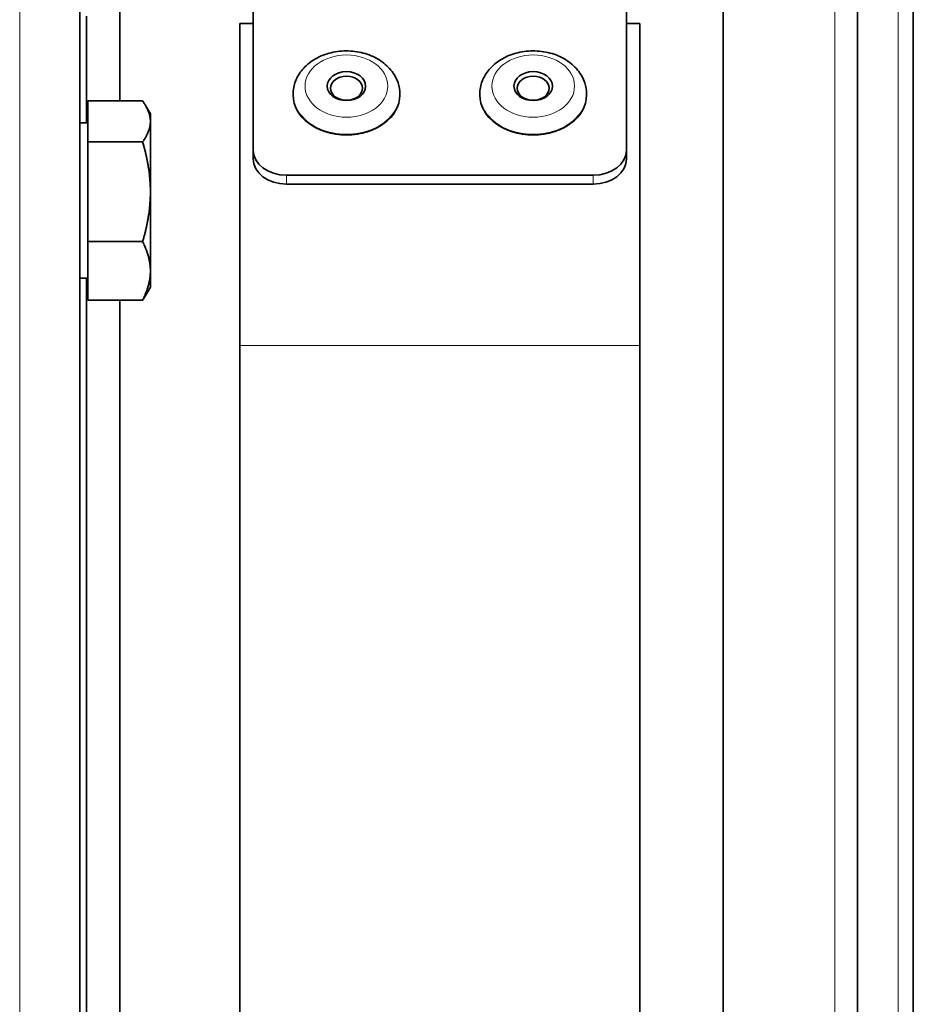
# Model space of a CAD drawing. Units: millimetres. Extents: x 592 to 4672, y 592 to 3751.
# Drawn here: x 2313 to 2380, y 2783 to 2857 of the extents above; entities that cross this region are included whole.
import ezdxf

# ---------------------------------------------------------------- set-up
doc = ezdxf.new("R2010")
doc.units = ezdxf.units.MM
doc.header["$LTSCALE"] = 12
doc.layers.add('Widoczne (ISO)', color=7, linetype='Continuous', lineweight=35, true_color=0xe60000)
doc.layers.add('Widoczne wąskie (ISO)', color=3, linetype='Continuous', lineweight=9)

msp = doc.modelspace()

# ---------------------------------------------------------------- linework, layer by layer
at = {"layer": 'Widoczne (ISO)'}
for p, q in [((2317.275, 3137.726), (2317.275, 2670.829)), ((2365.525, 3093.329), (2365.525, 2458.329)), ((2375.599, 2463.98), (2375.599, 3087.678)), ((2379.775, 3071.169), (2379.775, 2480.489)), ((2330.275, 2846.78), (2330.275, 2861.455)), ((2358.275, 2861.455), (2358.275, 2846.78)), ((2320.275, 2859.329), (2320.275, 2850.472)), ((2317.775, 2848.819), (2317.775, 2856.829)), ((2329.275, 2832.13), (2329.275, 2856.281)), ((2330.275, 2856.281), (2329.275, 2856.281)), ((2359.275, 2856.281), (2358.275, 2856.281)), ((2359.275, 2856.281), (2359.275, 2832.13)), ((2333.275, 2850.985), (2333.275, 2850.919)), ((2341.275, 2850.985), (2341.275, 2850.919)), ((2347.275, 2850.985), (2347.275, 2850.919)), ((2355.275, 2850.985), (2355.275, 2850.919)), ((2317.875, 2847.391), (2317.875, 2850.472)), ((2317.875, 2850.472), (2321.995, 2850.472)), ((2322.575, 2849.504), (2322.213, 2850.132)), ((2322.575, 2848.931), (2322.575, 2849.504)), ((2317.875, 2848.819), (2317.275, 2848.819)), ((2322.575, 2843.657), (2322.575, 2848.931)), ((2317.875, 2839.923), (2317.875, 2847.391)), ((2317.875, 2847.391), (2321.995, 2847.391)), ((2330.275, 2846.78), (2330.275, 2846.121)), ((2358.275, 2846.121), (2358.275, 2846.78)), ((2355.775, 2844.898), (2332.775, 2844.898)), ((2355.775, 2844.24), (2332.775, 2844.24)), ((2322.575, 2837.73), (2322.575, 2843.657)), ((2317.875, 2839.923), (2321.995, 2839.923)), ((2317.875, 2835.536), (2317.875, 2839.923)), ((2322.575, 2836.504), (2322.575, 2837.73)), ((2317.875, 2837.189), (2317.275, 2837.189)), ((2317.775, 2714.469), (2317.775, 2837.189)), ((2322.575, 2836.504), (2322.213, 2835.876)), ((2317.875, 2835.536), (2321.995, 2835.536)), ((2320.275, 2835.536), (2320.275, 2715.498)), ((2329.275, 2832.13), (2329.275, 2690.329)), ((2359.275, 2690.329), (2359.275, 2832.13))]:
    msp.add_line(p, q, dxfattribs=at)
for centre, major_axis in [((2337.275, 2851.578), (1.44, 0)), ((2351.275, 2851.578), (1.44, 0)), ((2337.275, 2851.42), (-1.2, 0)), ((2351.275, 2851.42), (-1.2, 0))]:
    msp.add_ellipse(centre, major_axis=major_axis, ratio=0.752588, dxfattribs=at)
for centre, major_axis, start_param, end_param in [((2337.275, 2850.919), (4, 0), 3.141593, 6.283185), ((2351.275, 2850.919), (4, 0), 3.141593, 6.283185), ((2332.775, 2846.78), (-2.5, 0), 0, 1.570796), ((2355.775, 2846.78), (2.5, 0), 4.712389, 6.283185), ((2332.775, 2846.121), (-2.5, 0), 0, 1.570796), ((2355.775, 2846.121), (2.5, 0), 4.712389, 6.283185)]:
    msp.add_ellipse(centre, major_axis=major_axis, ratio=0.752588, start_param=start_param, end_param=end_param, dxfattribs=at)
for points in [[(2333.275, 2850.985), (2333.275, 2851.312), (2333.337, 2851.639), (2333.574, 2852.264), (2333.753, 2852.56), (2334.217, 2853.107), (2334.509, 2853.352), (2335.18, 2853.767), (2335.564, 2853.931), (2336.38, 2854.157), (2336.812, 2854.215), (2337.68, 2854.22), (2338.116, 2854.166), (2338.946, 2853.947), (2339.341, 2853.782), (2340.046, 2853.352), (2340.357, 2853.089), (2340.845, 2852.493), (2341.029, 2852.166), (2341.23, 2851.547), (2341.275, 2851.266), (2341.275, 2850.985)], [(2347.275, 2850.985), (2347.275, 2851.312), (2347.337, 2851.639), (2347.574, 2852.264), (2347.753, 2852.56), (2348.217, 2853.107), (2348.509, 2853.352), (2349.18, 2853.767), (2349.564, 2853.931), (2350.38, 2854.157), (2350.812, 2854.215), (2351.68, 2854.22), (2352.116, 2854.166), (2352.946, 2853.947), (2353.341, 2853.782), (2354.046, 2853.352), (2354.357, 2853.089), (2354.845, 2852.493), (2355.029, 2852.166), (2355.23, 2851.547), (2355.275, 2851.266), (2355.275, 2850.985)]]:
    msp.add_open_spline(points, degree=3, knots=[1.570796, 1.570796, 1.570796, 1.570796, 1.849014, 1.849014, 2.138624, 2.138624, 2.453678, 2.453678, 2.78968, 2.78968, 3.133707, 3.133707, 3.479085, 3.479085, 3.82325, 3.82325, 4.159518, 4.159518, 4.47326, 4.47326, 4.712389, 4.712389, 4.712389, 4.712389], dxfattribs=at)
for points, weights in [([(2322.575, 2848.931), (2322.575, 2849.646), (2321.995, 2850.472)], [1, 1.0379548493, 1]), ([(2321.995, 2847.391), (2322.575, 2848.216), (2322.575, 2848.931)], [1, 1.0379548493, 1]), ([(2322.575, 2843.657), (2322.575, 2845.39), (2321.995, 2847.391)], [1, 1.0379548493, 1]), ([(2321.995, 2839.923), (2322.575, 2841.924), (2322.575, 2843.657)], [1, 1.0379548493, 1]), ([(2322.575, 2837.73), (2322.575, 2838.748), (2321.995, 2839.923)], [1, 1.0379548493, 1]), ([(2321.995, 2835.536), (2322.575, 2836.712), (2322.575, 2837.73)], [1, 1.0379548493, 1]), ([(2322.213, 2835.876), (2322.117, 2835.711), (2321.995, 2835.536)], [1.01235877525, 1.00777006456, 1])]:
    msp.add_rational_spline(points, weights, degree=2, dxfattribs=at)
at = {"layer": 'Widoczne wąskie (ISO)'}
for p, q in [((2312.775, 2670.434), (2312.775, 3137.726)), ((2373.889, 2457.262), (2373.889, 3094.396)), ((2375.567, 2463.729), (2375.567, 3087.929)), ((2378.651, 3076.24), (2378.651, 2475.418)), ((2332.775, 2844.24), (2332.775, 2844.898)), ((2355.775, 2844.898), (2355.775, 2844.24)), ((2329.275, 2832.13), (2359.275, 2832.13))]:
    msp.add_line(p, q, dxfattribs=at)
for centre in [(2337.275, 2851.578), (2351.275, 2851.578)]:
    msp.add_ellipse(centre, major_axis=(3.1, 0), ratio=0.752588, dxfattribs=at)
for centre in [(2337.275, 2850.985), (2351.275, 2850.985)]:
    msp.add_ellipse(centre, major_axis=(-4, 0), ratio=0.752588, start_param=0, end_param=3.141593, dxfattribs=at)

doc.saveas('drawing.dxf')
